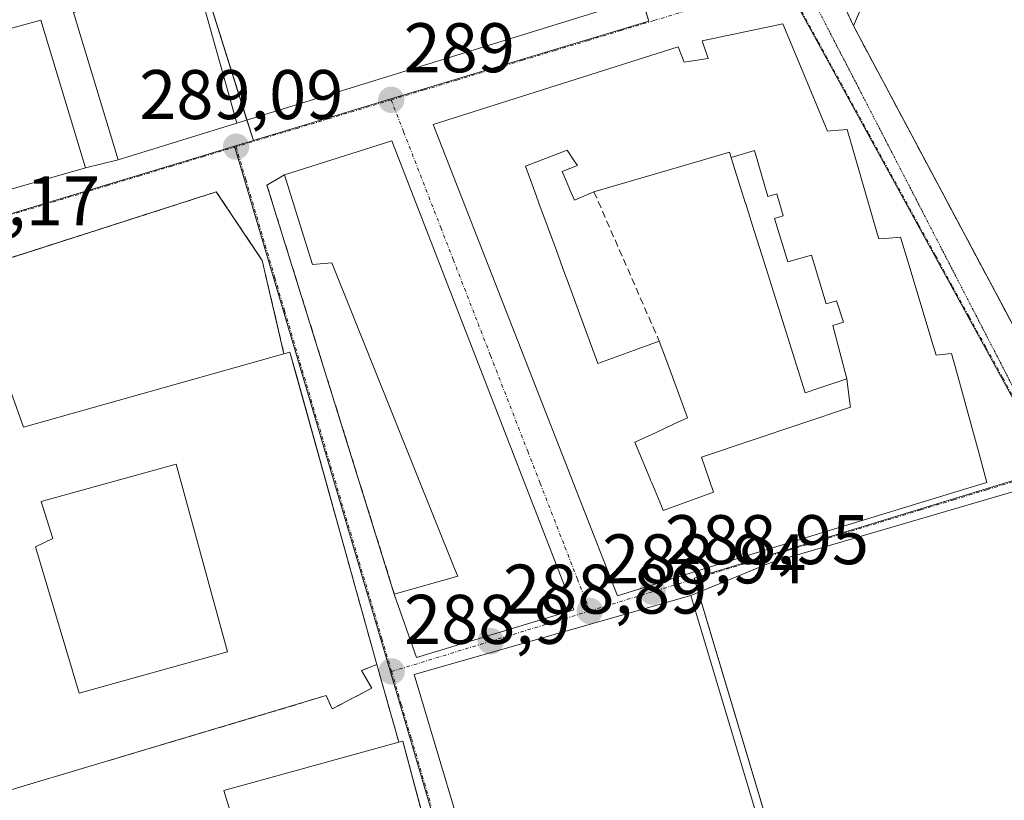
# Model space of a CAD drawing. Units: metres. Extents: x 601257 to 604731, y 4685209 to 4687579.
# Drawn here: x 604205 to 604346, y 4686791 to 4686903 of the extents above; entities that cross this region are included whole.
import ezdxf
from ezdxf.enums import TextEntityAlignment as Align

# ---------------------------------------------------------------- set-up
doc = ezdxf.new("R2010")
doc.units = ezdxf.units.M
doc.header["$MEASUREMENT"] = 0
for name, pattern in [('TRAZO_Y_PUNTO', [1, 0.5, -0.25, 0, -0.25]), ('TRAZOS2', [0.375, 0.25, -0.125]), ('TRAZOSX2', [1.5, 1, -0.5])]:
    doc.linetypes.add(name, pattern=pattern)
for name, color, linetype, lineweight in [('Carátula', 7, 'Continuous', 5), ('Cultivos herbáceos CxS', 92, 'Continuous', 0), ('Edificación', 1, 'Continuous', 13), ('Edificación Cxs', 1, 'Continuous', 13), ('Explanada', 19, 'Continuous', 0), ('Explanada Cxs', 19, 'Continuous', 0), ('Instalación educativa', 9, 'TRAZOSX2', 0), ('Instalación educativa CxS', 9, 'Continuous', 0), ('Muro lineal', 1, 'TRAZOSX2', 13), ('Núcleo urbano', 19, 'Continuous', 0), ('Núcleo urbano CxS', 19, 'Continuous', 0), ('Punto de cota en terreno', 7, 'Continuous', 0), ('Recinto industrial', 135, 'TRAZOSX2', 0), ('Recinto industrial CxS', 135, 'Continuous', 0), ('Rótulo de punto de cota en terreno', 19, 'Continuous', 0), ('Vía pecuaria eje', 92, 'TRAZOS2', 0), ('Vía urbana Cxs', 5, 'Continuous', 0), ('Vía urbana eje', 5, 'TRAZO_Y_PUNTO', 0)]:
    doc.layers.add(name, color=color, linetype=linetype, lineweight=lineweight)
doc.styles.add('Arial', font='txt', dxfattribs={"height": 0.2})

# ---------------------------------------------------------------- blocks, each defined once
blk = doc.blocks.new('*U156')
at = {"layer": 'Cultivos herbáceos CxS', "color": 92, "linetype": 'Continuous', "lineweight": 0}
blk.add_polyline3d([(604342.5, 4686685.98, 289.21), (604301.57, 4686822.82, 288.94), (604352.61, 4686838.4, 289.25), (604356.44, 4686841.37, 289.3), (604356.67, 4686841.44, 289.3), (604479.62, 4686873.84, 289.3)], dxfattribs=at)
blk = doc.blocks.new('5PATER')
at = {"layer": 'Carátula', "linetype": 'Continuous', "lineweight": 5}
h = blk.add_hatch(color=250, dxfattribs=at)
edge = h.paths.add_edge_path()
edge.add_ellipse((0, 0.01), major_axis=(-1.33, -1.34), ratio=0.999422, start_angle=0, end_angle=360)
blk = doc.blocks.new('*U176')
at = {"layer": 'Vía urbana Cxs', "color": 5, "linetype": 'Continuous', "lineweight": 0}
for points in [[(604498.06, 4686956.76, 289.32), (604469.64, 4686948.85, 289.31), (604469.14, 4686948.7, 289.32), (604459.28, 4686945.71, 289.32), (604375.42, 4686921.47, 289.28), (604326.73, 4686907.4, 289.21), (604324.3, 4686901.67, 289.28), (604348.86, 4686855.6, 289.32), (604356.44, 4686841.37, 289.3), (604354.82, 4686838.78, 289.25), (604352.81, 4686838.32, 289.25), (604351.03, 4686837.41, 289.24), (604351.53, 4686836.43, 289.24), (604349.96, 4686835.97, 289.2), (604312.41, 4686824.99, 288.73), (604301.09, 4686820.32, 288.86), (604261.54, 4686809.03, 288.88), (604270.95, 4686777.64, 288.9)], [(604196.28, 4686876.17, 289.12), (604214.6, 4686881.41, 289.16), (604219.27, 4686882.55, 289.15), (604236.23, 4686887.76, 289.04), (604294.92, 4686905.95, 288.94), (604295.39, 4686904.36, 289.03), (604299.75, 4686905.15, 289.04), (604310.68, 4686908.89, 289.15), (604310.68, 4686908.89, 289.15), (604308.16, 4686917.94, 289.21), (604307.22, 4686917.67, 289.2), (604306.04, 4686919.02, 289.17), (604303.14, 4686922.34, 289.1), (604304.27, 4686922.69, 289.16), (604301.32, 4686928.34, 289.11), (604300.51, 4686932.15, 289.21), (604296.91, 4686937.87, 289.21), (604255, 4687017.98, 289.47)], [(604265.1, 4686780.16, 288.99), (604259.93, 4686799.52, 288.97), (604259.37, 4686799.37, 288.98), (604256.22, 4686810.45, 288.94), (604256.22, 4686810.45, 288.94), (604243.81, 4686855.08, 289.08), (604242.95, 4686854.84, 289.1), (604239.84, 4686868.18, 289.07), (604233.29, 4686877.96, 289.1), (604172.12, 4686858.36, 289.07), (604141.69, 4686848.62, 289.21), (604132.72, 4686845.74, 289.12), (604141.24, 4686817.21, 289.02), (604152.29, 4686780.19, 288.9)]]:
    blk.add_polyline3d(points, dxfattribs=at)
for points in [[(604302.71, 4686899.51, 289.17), (604303.57, 4686897.01, 289.2), (604303.48, 4686897, 289.2), (604300.13, 4686896.48, 289.18), (604299.27, 4686898.66, 289.16), (604264.28, 4686887.57, 288.97), (604290.6, 4686820.28, 288.93), (604303.41, 4686824.26, 288.93), (604340.48, 4686835.59, 289.07), (604343.36, 4686836.47, 289.11), (604342.38, 4686840.05, 289.19), (604339.05, 4686852.19, 289.28), (604338.31, 4686854.88, 289.29), (604336.14, 4686854.62, 289.33), (604335.71, 4686856.04, 289.32), (604332.21, 4686867.57, 289.32), (604331.02, 4686871.49, 289.27), (604329.37, 4686871.37, 289.3), (604327.93, 4686871.26, 289.32), (604327.85, 4686871.52, 289.32), (604327.85, 4686871.54, 289.32), (604323.4, 4686886.86, 289.25), (604321.04, 4686886.67, 289.28), (604320.6, 4686886.63, 289.29), (604320.4, 4686887.11, 289.28), (604320.37, 4686887.2, 289.28), (604316.97, 4686895.36, 289.28), (604314.23, 4686901.97, 289.19), (604302.71, 4686899.51, 289.17)], [(604284.37, 4686818.27, 288.91), (604258.34, 4686885.25, 288.99), (604243.05, 4686880.41, 289.08), (604240.52, 4686878.91, 289.09), (604258.72, 4686820.53, 288.95), (604261.89, 4686811.48, 288.88), (604284.37, 4686818.27, 288.91)]]:
    blk.add_polyline3d(points, close=True, dxfattribs=at)
blk = doc.blocks.new('*U190')
at = {"layer": 'Edificación Cxs', "color": 1, "linetype": 'Continuous', "lineweight": 13}
for points in [[(604314.23, 4686901.97, 289.46), (604316.97, 4686895.36, 295.79), (604320.37, 4686887.2, 302.26), (604320.4, 4686887.11, 302.27), (604320.6, 4686886.63, 302.3), (604321.04, 4686886.67, 302.2), (604323.4, 4686886.86, 293.06), (604327.85, 4686871.54, 302.5), (604327.85, 4686871.52, 302.5), (604327.93, 4686871.26, 302.54), (604329.37, 4686871.37, 302.16), (604331.02, 4686871.49, 295.51), (604332.21, 4686867.57, 300.46), (604335.71, 4686856.04, 299.54), (604335.71, 4686856.04, 299.55), (604336.14, 4686854.62, 299.22), (604338.31, 4686854.88, 293.81), (604339.05, 4686852.19, 293.86), (604342.38, 4686840.05, 296.95), (604343.36, 4686836.47, 289.91), (604340.48, 4686835.59, 289.2), (604303.41, 4686824.26, 290.25), (604290.6, 4686820.28, 290.29), (604264.28, 4686887.57, 298.72), (604299.27, 4686898.66, 292.99), (604300.13, 4686896.48, 293.38), (604303.48, 4686897, 302.07), (604303.57, 4686897.01, 302.1), (604302.71, 4686899.51, 301.89), (604314.23, 4686901.97, 289.46)], [(604323.34, 4686851.26, 300.37), (604321.38, 4686858.86, 302.05), (604322.86, 4686859.35, 302.87), (604321.88, 4686862.41, 302.65), (604320.39, 4686861.98, 302.07), (604318.31, 4686868.9, 302.99), (604314.91, 4686867.98, 301.97), (604313.04, 4686874.17, 302.06), (604314.27, 4686874.54, 302.39), (604313.35, 4686877.67, 302.34), (604312.07, 4686877.32, 301.97), (604310.19, 4686883.87, 303.03), (604306.84, 4686882.85, 299.4), (604306.6, 4686883.62, 300.86), (604302.42, 4686882.4, 290.11), (604287.24, 4686877.96, 290.66), (604284.44, 4686876.79, 290.44), (604283.86, 4686878.14, 292.87), (604283.41, 4686879.19, 292.78), (604282.69, 4686880.87, 293.85), (604284.88, 4686881.72, 298), (604284.43, 4686882.39, 298.83), (604283.4, 4686883.93, 298.92), (604277.44, 4686881.63, 294.02), (604278.98, 4686877.44, 294.83), (604279.38, 4686876.36, 293.42), (604281.88, 4686869.57, 292.6), (604282.76, 4686867.18, 295.49), (604282.76, 4686867.17, 295.48), (604283.24, 4686865.87, 293.51), (604283.24, 4686865.86, 293.49), (604283.27, 4686865.78, 293.34), (604284.46, 4686862.55, 294.38), (604287.8, 4686853.47, 298.34), (604292.51, 4686855.17, 294.65), (604293.01, 4686855.35, 294.7), (604296.57, 4686856.64, 292.92), (604297.46, 4686854.24, 290.85), (604298.79, 4686850.62, 291.6), (604299.84, 4686847.78, 292.27), (604300.61, 4686845.7, 290.97), (604298.62, 4686844.77, 291.93), (604296.01, 4686843.56, 288.86), (604293.07, 4686842.2, 293.07), (604295.31, 4686836.85, 291.93), (604295.33, 4686836.81, 292.01), (604295.49, 4686836.41, 292.6), (604296.69, 4686833.56, 298.49), (604296.69, 4686833.55, 298.49), (604297.14, 4686832.48, 298.93), (604304.33, 4686835.07, 301.09), (604302.6, 4686840.07, 299.39), (604323.86, 4686847.23, 299.26), (604323.79, 4686847.8, 299.06), (604323.34, 4686851.26, 300.37)]]:
    blk.add_polyline3d(points, close=True, dxfattribs=at)
blk = doc.blocks.new('*U203')
at = {"layer": 'Edificación Cxs', "color": 1, "linetype": 'Continuous', "lineweight": 13}
for points in [[(604200.17, 4686792.96, 296.32), (604190.41, 4686826.51, 297.05), (604190.28, 4686826.48, 297), (604179.49, 4686823.72, 290.71), (604179.47, 4686823.75, 290.8), (604178.61, 4686825.28, 296.07), (604178.49, 4686825.25, 296.2), (604150.53, 4686817.38, 292.92), (604150.51, 4686817.42, 293.06), (604149.94, 4686818.65, 296.61), (604149.81, 4686818.63, 296.26), (604141.85, 4686817.31, 293.62), (604141.85, 4686817.33, 293.69), (604139.1, 4686830.1, 295.54), (604143.18, 4686831.52, 289.87), (604144.3, 4686827.46, 297.04), (604168.61, 4686833.61, 297.3), (604168.7, 4686836.7, 294), (604189.31, 4686842.96, 293.11), (604188.78, 4686846.07, 292.65), (604203.74, 4686849.98, 289.8), (604205.74, 4686844.35, 297.2), (604242.95, 4686854.84, 293.12), (604243.81, 4686855.08, 289.81), (604256.22, 4686810.45, 289.01), (604254.02, 4686809.6, 297.77), (604255.5, 4686807.08, 291), (604249.84, 4686804.12, 289.6), (604248.96, 4686806.02, 297.82), (604200.58, 4686791.56, 293.16), (604200.17, 4686792.96, 296.32)], [(604234.9, 4686812.27, 296.17), (604227.58, 4686839.1, 295.46), (604208.26, 4686833.75, 295.75), (604209.95, 4686828.46, 289.42), (604207.44, 4686827.28, 291.47), (604213.68, 4686806.37, 296.24), (604234.9, 4686812.27, 296.17)]]:
    blk.add_polyline3d(points, close=True, dxfattribs=at)

msp = doc.modelspace()

# ---------------------------------------------------------------- linework, layer by layer
at = {"layer": 'Cultivos herbáceos CxS', "color": 92, "linetype": 'Continuous', "lineweight": 0}
msp.add_polyline3d([(604341.69, 4686688.69, 289.11), (604302.18, 4686820.77, 288.85), (604301.61, 4686822.68, 288.94), (604301.57, 4686822.82, 288.94), (604352.61, 4686838.4, 289.25)], dxfattribs=at)
at = {"layer": 'Edificación', "color": 1, "linetype": 'Continuous', "lineweight": 13}
for points in [[(604190.01, 4686902.92, 291.75), (604190.46, 4686901.3, 294.89), (604191.38, 4686897.98, 297.56), (604193.16, 4686898.45, 296.44), (604199.98, 4686900.26, 296.43), (604202.25, 4686900.87, 296.26), (604208.24, 4686902.46, 289.15), (604214.6, 4686881.41, 292.43), (604196.28, 4686876.17, 297.89), (604187.8, 4686873.75, 297.93), (604180.85, 4686897.64, 299.18), (604184.6, 4686899.09, 299.46), (604184.47, 4686899.7, 299.25), (604182.68, 4686908.12, 293.12), (604178.96, 4686907.3, 296.34), (604170.95, 4686931.98, 299.59)], [(604236.23, 4686887.76, 289.11), (604219.27, 4686882.55, 293.02), (604212.89, 4686903.56, 293.88), (604230.36, 4686908.67, 292.6), (604236.23, 4686887.76, 289.11)], [(604314.23, 4686901.97, 289.46), (604316.97, 4686895.36, 295.79), (604320.37, 4686887.2, 302.26), (604320.4, 4686887.11, 302.27), (604320.6, 4686886.63, 302.3), (604321.04, 4686886.67, 302.2), (604323.4, 4686886.86, 293.06), (604327.85, 4686871.54, 302.5), (604327.85, 4686871.52, 302.5), (604327.93, 4686871.26, 302.54), (604329.37, 4686871.37, 302.16), (604331.02, 4686871.49, 295.51), (604332.21, 4686867.57, 300.46), (604335.71, 4686856.04, 299.54), (604335.71, 4686856.04, 299.55), (604336.14, 4686854.62, 299.22), (604338.31, 4686854.88, 293.81), (604339.05, 4686852.19, 293.86), (604342.38, 4686840.05, 296.95), (604343.36, 4686836.47, 289.91), (604340.48, 4686835.59, 289.2), (604303.41, 4686824.26, 290.25), (604290.6, 4686820.28, 290.29), (604264.28, 4686887.57, 298.72), (604299.27, 4686898.66, 292.99), (604300.13, 4686896.48, 293.38), (604303.48, 4686897, 302.07), (604303.57, 4686897.01, 302.1), (604302.71, 4686899.51, 301.89), (604314.23, 4686901.97, 289.46)], [(604243.05, 4686880.41, 302.05), (604258.34, 4686885.25, 292.92)], [(604258.34, 4686885.25, 292.92), (604284.37, 4686818.27, 288.93), (604261.89, 4686811.48, 298.04), (604258.72, 4686820.53, 302.05)], [(604287.24, 4686877.96, 290.66), (604284.44, 4686876.79, 290.44), (604283.86, 4686878.14, 292.87), (604283.41, 4686879.19, 292.78), (604282.69, 4686880.87, 293.85), (604284.88, 4686881.72, 298), (604284.43, 4686882.39, 298.83), (604283.4, 4686883.93, 298.92), (604277.44, 4686881.63, 294.02), (604278.98, 4686877.44, 294.83), (604279.38, 4686876.36, 293.42), (604281.88, 4686869.57, 292.61), (604282.76, 4686867.18, 295.49), (604282.76, 4686867.17, 295.48), (604283.24, 4686865.87, 293.51), (604283.24, 4686865.86, 293.49), (604283.27, 4686865.78, 293.34), (604284.46, 4686862.55, 294.38), (604287.8, 4686853.47, 298.34), (604292.51, 4686855.17, 294.65), (604293.01, 4686855.35, 294.7), (604296.57, 4686856.64, 292.92)], [(604287.24, 4686877.96, 290.66), (604284.44, 4686876.79, 290.44), (604283.86, 4686878.14, 292.87), (604283.41, 4686879.19, 292.78), (604282.69, 4686880.87, 293.85), (604284.88, 4686881.72, 298), (604284.43, 4686882.39, 298.83), (604283.4, 4686883.93, 298.92), (604277.44, 4686881.63, 294.02), (604278.98, 4686877.44, 294.83), (604279.38, 4686876.36, 293.42), (604281.88, 4686869.57, 292.61), (604282.76, 4686867.18, 295.49), (604282.76, 4686867.17, 295.48), (604283.24, 4686865.87, 293.51), (604283.24, 4686865.86, 293.49), (604283.27, 4686865.78, 293.34), (604284.46, 4686862.55, 294.38), (604287.8, 4686853.47, 298.34), (604292.51, 4686855.17, 294.65), (604293.01, 4686855.35, 294.7), (604296.57, 4686856.64, 292.92)], [(604306.84, 4686882.85, 299.4), (604306.6, 4686883.62, 300.86), (604302.42, 4686882.4, 290.11), (604287.24, 4686877.96, 290.66)], [(604306.84, 4686882.85, 299.4), (604306.6, 4686883.62, 300.86), (604302.42, 4686882.4, 290.11), (604287.24, 4686877.96, 290.66)], [(604306.84, 4686882.85, 299.4), (604310.19, 4686883.87, 303.03), (604312.07, 4686877.32, 301.97), (604313.35, 4686877.67, 302.34), (604314.27, 4686874.54, 302.39), (604313.04, 4686874.17, 302.06), (604314.91, 4686867.98, 301.97), (604318.31, 4686868.9, 302.99), (604320.39, 4686861.98, 302.07), (604321.88, 4686862.41, 302.65), (604322.86, 4686859.35, 302.87), (604321.38, 4686858.86, 302.05), (604323.34, 4686851.26, 300.37)], [(604306.84, 4686882.85, 299.4), (604310.19, 4686883.87, 303.03), (604312.07, 4686877.32, 301.97), (604313.35, 4686877.67, 302.34), (604314.27, 4686874.54, 302.39), (604313.04, 4686874.17, 302.06), (604314.91, 4686867.98, 301.97), (604318.31, 4686868.9, 302.99), (604320.39, 4686861.98, 302.07), (604321.88, 4686862.41, 302.65), (604322.86, 4686859.35, 302.87), (604321.38, 4686858.86, 302.05), (604323.34, 4686851.26, 300.37)], [(604323.34, 4686851.26, 300.37), (604319.38, 4686849.93, 290.9), (604317.41, 4686849.27, 293.09), (604314.69, 4686857.92, 293.99), (604311.83, 4686867.01, 294.16), (604309.89, 4686873.16, 293.94), (604309.89, 4686873.17, 293.93), (604308.91, 4686876.27, 294.72), (604308.9, 4686876.32, 294.66), (604306.85, 4686882.82, 299.36), (604306.84, 4686882.84, 299.4), (604306.84, 4686882.85, 299.4)], [(604323.34, 4686851.26, 300.37), (604319.38, 4686849.93, 290.9), (604317.41, 4686849.27, 293.09), (604314.69, 4686857.92, 293.99), (604311.83, 4686867.01, 294.16), (604309.89, 4686873.16, 293.94), (604309.89, 4686873.17, 293.93), (604308.91, 4686876.27, 294.72), (604308.9, 4686876.32, 294.66), (604306.85, 4686882.82, 299.36), (604306.84, 4686882.84, 299.4), (604306.84, 4686882.85, 299.4)], [(604258.72, 4686820.53, 302.05), (604267.77, 4686823.09, 302.26), (604267.42, 4686823.96, 302.07), (604249.81, 4686867.83, 291.9), (604247.02, 4686867.6, 290.63), (604245.28, 4686873.22, 297.85), (604243.05, 4686880.41, 302.05)], [(604296.57, 4686856.64, 292.92), (604297.46, 4686854.24, 290.85), (604298.79, 4686850.62, 291.6), (604299.84, 4686847.78, 292.27), (604300.61, 4686845.7, 290.97), (604298.62, 4686844.77, 291.93), (604296.01, 4686843.56, 288.86), (604293.07, 4686842.2, 293.07), (604295.31, 4686836.85, 291.93), (604295.33, 4686836.81, 292.01), (604295.49, 4686836.41, 292.6), (604296.69, 4686833.56, 298.49), (604296.69, 4686833.55, 298.49), (604297.14, 4686832.48, 298.93), (604304.33, 4686835.07, 301.09), (604302.6, 4686840.07, 299.39), (604323.86, 4686847.23, 299.26), (604323.79, 4686847.8, 299.06), (604323.34, 4686851.26, 300.37)], [(604296.57, 4686856.64, 292.92), (604297.46, 4686854.24, 290.85), (604298.79, 4686850.62, 291.6), (604299.84, 4686847.78, 292.27), (604300.61, 4686845.7, 290.97), (604298.62, 4686844.77, 291.93), (604296.01, 4686843.56, 288.86), (604293.07, 4686842.2, 293.07), (604295.31, 4686836.85, 291.93), (604295.33, 4686836.81, 292.01), (604295.49, 4686836.41, 292.6), (604296.69, 4686833.56, 298.49), (604296.69, 4686833.55, 298.49), (604297.14, 4686832.48, 298.93), (604304.33, 4686835.07, 301.09), (604302.6, 4686840.07, 299.39), (604323.86, 4686847.23, 299.26), (604323.79, 4686847.8, 299.06), (604323.34, 4686851.26, 300.37)], [(604141.85, 4686817.31, 293.62), (604141.85, 4686817.33, 293.69), (604139.1, 4686830.1, 295.54), (604143.18, 4686831.52, 289.87), (604144.3, 4686827.46, 297.04), (604168.61, 4686833.61, 297.3), (604168.7, 4686836.7, 294), (604189.31, 4686842.96, 293.11), (604188.78, 4686846.07, 292.65), (604203.74, 4686849.98, 289.8), (604205.74, 4686844.35, 297.2), (604242.95, 4686854.84, 293.12)], [(604242.95, 4686854.84, 293.12), (604243.81, 4686855.08, 289.81), (604256.22, 4686810.45, 289.01)], [(604234.9, 4686812.27, 296.17), (604213.68, 4686806.37, 296.24), (604207.44, 4686827.28, 291.47), (604209.95, 4686828.46, 289.42), (604208.26, 4686833.75, 295.75), (604227.58, 4686839.1, 295.46), (604234.9, 4686812.27, 296.17)], [(604234.9, 4686812.27, 296.17), (604213.68, 4686806.37, 296.24), (604207.44, 4686827.28, 291.47), (604209.95, 4686828.46, 289.42), (604208.26, 4686833.75, 295.75), (604227.58, 4686839.1, 295.46), (604234.9, 4686812.27, 296.17)], [(604256.22, 4686810.45, 289.01), (604254.02, 4686809.6, 297.77), (604255.5, 4686807.08, 291), (604249.84, 4686804.12, 289.6), (604248.96, 4686806.02, 297.82), (604200.58, 4686791.56, 293.16), (604200.17, 4686792.96, 296.32)], [(604255.87, 4686764.02, 289.52), (604244, 4686760.64, 291.43), (604243.12, 4686763.55, 296.57), (604237.45, 4686782.25, 296.56), (604235.77, 4686787.82, 296.5), (604234.36, 4686792.47, 296.45), (604259.37, 4686799.37, 292.98)], [(604259.37, 4686799.37, 292.98), (604259.93, 4686799.52, 290.97), (604268.35, 4686768.01, 292.38)]]:
    msp.add_polyline3d(points, dxfattribs=at)
at = {"layer": 'Edificación Cxs', "color": 1, "linetype": 'Continuous', "lineweight": 13}
for points in [[(604187.88, 4686910.58, 292.83), (604190.01, 4686902.92, 291.75), (604190.46, 4686901.3, 294.89), (604191.38, 4686897.98, 297.56), (604193.16, 4686898.45, 296.44), (604199.98, 4686900.26, 296.43), (604202.25, 4686900.87, 296.26), (604208.24, 4686902.46, 289.15), (604214.6, 4686881.41, 292.43), (604196.28, 4686876.17, 297.89), (604187.8, 4686873.75, 297.93), (604180.85, 4686897.64, 299.18), (604184.6, 4686899.09, 299.46), (604184.47, 4686899.7, 299.25), (604182.68, 4686908.12, 293.12), (604178.96, 4686907.3, 296.34), (604170.95, 4686931.98, 299.59), (604180.44, 4686934.28, 297.43), (604181.24, 4686934.48, 293.11), (604184.23, 4686923.72, 294.48), (604184.24, 4686923.69, 294.46), (604185.2, 4686920.23, 293.09), (604185.2, 4686920.22, 293.09), (604187.88, 4686910.58, 292.83)], [(604236.23, 4686887.76, 289.11), (604219.27, 4686882.55, 293.02), (604212.89, 4686903.56, 293.88), (604230.36, 4686908.67, 292.6), (604236.23, 4686887.76, 289.11)], [(604258.34, 4686885.25, 292.92), (604284.37, 4686818.27, 288.93), (604261.89, 4686811.48, 298.04), (604258.72, 4686820.53, 302.05), (604267.77, 4686823.09, 302.26), (604267.42, 4686823.96, 302.07), (604249.81, 4686867.83, 291.9), (604247.02, 4686867.6, 290.63), (604245.28, 4686873.22, 297.85), (604243.05, 4686880.41, 302.05), (604258.34, 4686885.25, 292.92)], [(604306.84, 4686882.85, 299.4), (604306.84, 4686882.84, 299.4), (604306.85, 4686882.82, 299.36), (604308.9, 4686876.32, 294.66), (604308.91, 4686876.27, 294.72), (604309.89, 4686873.17, 293.93), (604309.89, 4686873.16, 293.94), (604311.83, 4686867.01, 294.16), (604314.69, 4686857.92, 293.99), (604317.41, 4686849.27, 293.09), (604319.38, 4686849.93, 290.9), (604323.34, 4686851.26, 300.37), (604323.79, 4686847.8, 299.06), (604323.86, 4686847.23, 299.26), (604302.6, 4686840.07, 299.39), (604304.33, 4686835.07, 301.09), (604297.14, 4686832.48, 298.93), (604296.69, 4686833.55, 298.49), (604296.69, 4686833.56, 298.49), (604295.49, 4686836.41, 292.6), (604295.33, 4686836.81, 292.01), (604295.31, 4686836.85, 291.93), (604293.07, 4686842.2, 293.07), (604296.01, 4686843.56, 288.86), (604298.62, 4686844.77, 291.93), (604300.61, 4686845.7, 290.97), (604299.84, 4686847.78, 292.27), (604298.79, 4686850.62, 291.6), (604297.46, 4686854.24, 290.85), (604296.57, 4686856.64, 292.92), (604293.01, 4686855.35, 294.7), (604292.51, 4686855.17, 294.65), (604287.8, 4686853.47, 298.34), (604284.46, 4686862.55, 294.38), (604283.27, 4686865.78, 293.34), (604283.24, 4686865.86, 293.49), (604283.24, 4686865.87, 293.51), (604282.76, 4686867.17, 295.48), (604282.76, 4686867.18, 295.49), (604281.88, 4686869.57, 292.6), (604279.38, 4686876.36, 293.42), (604278.98, 4686877.44, 294.83), (604277.44, 4686881.63, 294.02), (604283.4, 4686883.93, 298.92), (604284.43, 4686882.39, 298.83), (604284.88, 4686881.72, 298), (604282.69, 4686880.87, 293.85), (604283.41, 4686879.19, 292.78), (604283.86, 4686878.14, 292.87), (604284.44, 4686876.79, 290.44), (604287.24, 4686877.96, 290.66), (604302.42, 4686882.4, 290.11), (604306.6, 4686883.62, 300.86), (604306.84, 4686882.85, 299.4)], [(604323.34, 4686851.26, 300.37), (604319.38, 4686849.93, 290.9), (604317.41, 4686849.27, 293.09), (604314.69, 4686857.92, 293.99), (604311.83, 4686867.01, 294.16), (604309.89, 4686873.16, 293.94), (604309.89, 4686873.17, 293.93), (604308.91, 4686876.27, 294.72), (604308.9, 4686876.32, 294.66), (604306.85, 4686882.82, 299.36), (604306.84, 4686882.84, 299.4), (604306.84, 4686882.85, 299.4), (604310.19, 4686883.87, 303.03), (604312.07, 4686877.32, 301.97), (604313.35, 4686877.67, 302.34), (604314.27, 4686874.54, 302.39), (604313.04, 4686874.17, 302.06), (604314.91, 4686867.98, 301.97), (604318.31, 4686868.9, 302.99), (604320.39, 4686861.98, 302.07), (604321.88, 4686862.41, 302.65), (604322.86, 4686859.35, 302.87), (604321.38, 4686858.86, 302.05), (604323.34, 4686851.26, 300.37)], [(604234.9, 4686812.27, 296.17), (604213.68, 4686806.37, 296.24), (604207.44, 4686827.28, 291.47), (604209.95, 4686828.46, 289.42), (604208.26, 4686833.75, 295.75), (604227.58, 4686839.1, 295.46), (604234.9, 4686812.27, 296.17)], [(604255.87, 4686764.02, 289.52), (604244, 4686760.64, 291.43), (604243.12, 4686763.55, 296.57), (604237.45, 4686782.25, 296.56), (604235.77, 4686787.82, 296.5), (604234.36, 4686792.47, 296.45), (604259.37, 4686799.37, 292.98), (604259.93, 4686799.52, 290.97), (604268.35, 4686768.01, 292.38), (604255.58, 4686764.96, 293.72), (604255.87, 4686764.02, 289.52)]]:
    msp.add_polyline3d(points, close=True, dxfattribs=at)
at = {"layer": 'Explanada', "color": 19, "linetype": 'Continuous', "lineweight": 0}
msp.add_polyline3d([(604314.88, 4686672.81, 289.28), (604304.83, 4686665.9, 289.01), (604291.66, 4686707.96, 289.39), (604270.95, 4686777.64, 288.96), (604261.54, 4686809.03, 288.93), (604301.09, 4686820.32, 289.21), (604321.79, 4686751.27, 288.84), (604338.1, 4686692.26, 289.1), (604339.99, 4686689.75, 289.16), (604342.5, 4686688.18, 289.3), (604314.88, 4686672.81, 289.28)], dxfattribs=at)
at = {"layer": 'Explanada Cxs', "color": 19, "linetype": 'Continuous', "lineweight": 0}
msp.add_polyline3d([(604314.88, 4686672.81, 289.28), (604304.83, 4686665.9, 289.01), (604291.66, 4686707.96, 289.39), (604270.95, 4686777.64, 288.96), (604261.54, 4686809.03, 288.93), (604301.09, 4686820.32, 289.21), (604321.79, 4686751.27, 288.84), (604338.1, 4686692.26, 289.1), (604339.99, 4686689.75, 289.16), (604342.5, 4686688.18, 289.3), (604314.88, 4686672.81, 289.28)], close=True, dxfattribs=at)
at = {"layer": 'Instalación educativa', "color": 9, "linetype": 'TRAZOSX2', "lineweight": 0}
for points in [[(604141.24, 4686817.21, 289.02), (604136.13, 4686834.31, 289.17), (604132.72, 4686845.74, 289.12), (604141.69, 4686848.62, 289.21), (604145.82, 4686849.94, 289.15), (604172.12, 4686858.36, 289.07), (604208.55, 4686870.03, 289.04), (604233.29, 4686877.96, 289.1), (604239.84, 4686868.18, 289.07), (604242.95, 4686854.84, 289.1)], [(604242.95, 4686854.84, 289.1), (604243.81, 4686855.08, 289.08), (604244.87, 4686851.27, 289.06), (604253.22, 4686821.23, 288.99), (604256.22, 4686810.45, 288.94)], [(604256.22, 4686810.45, 288.94), (604254.02, 4686809.6, 289.02), (604255.5, 4686807.08, 289.01), (604249.84, 4686804.12, 289.04), (604248.96, 4686806.02, 289.05), (604200.58, 4686791.56, 289.04), (604200.17, 4686792.96, 289.03)], [(604256.22, 4686810.45, 288.94), (604259.37, 4686799.37, 288.98)], [(604259.37, 4686799.37, 288.98), (604259.93, 4686799.52, 288.97), (604265.1, 4686780.16, 288.99), (604268.35, 4686768.01, 289.01)]]:
    msp.add_polyline3d(points, dxfattribs=at)
at = {"layer": 'Instalación educativa CxS', "color": 9, "linetype": 'Continuous', "lineweight": 0}
msp.add_polyline3d([(604256.22, 4686810.45, 288.94), (604254.02, 4686809.6, 289.02), (604255.5, 4686807.08, 289.01), (604249.84, 4686804.12, 289.04), (604248.96, 4686806.02, 289.05), (604200.58, 4686791.56, 289.04), (604200.17, 4686792.96, 289.03), (604168.8, 4686784.25, 288.99), (604163.19, 4686782.69, 289), (604156.52, 4686781.16, 288.97), (604152.29, 4686780.19, 288.9), (604141.24, 4686817.21, 289.02), (604136.13, 4686834.31, 289.17), (604132.72, 4686845.74, 289.12), (604145.82, 4686849.94, 289.15), (604208.55, 4686870.03, 289.04), (604233.29, 4686877.96, 289.1), (604239.84, 4686868.18, 289.07), (604242.95, 4686854.84, 289.1), (604243.81, 4686855.08, 289.08), (604244.87, 4686851.27, 289.06), (604253.22, 4686821.23, 288.99), (604256.22, 4686810.45, 288.94)], close=True, dxfattribs=at)
msp.add_polyline3d([(604168.8, 4686784.25, 288.99), (604200.17, 4686792.96, 289.03), (604200.58, 4686791.56, 289.04), (604248.96, 4686806.02, 289.05), (604249.84, 4686804.12, 289.04), (604255.5, 4686807.08, 289.01), (604254.02, 4686809.6, 289.02), (604256.22, 4686810.45, 288.94), (604259.37, 4686799.37, 288.98), (604259.93, 4686799.52, 288.97), (604268.35, 4686768.01, 289.01)], dxfattribs=at)
msp.add_polyline3d([(604168.8, 4686784.25, 288.99), (604200.17, 4686792.96, 289.03), (604200.58, 4686791.56, 289.04), (604248.96, 4686806.02, 289.05), (604249.84, 4686804.12, 289.04), (604255.5, 4686807.08, 289.01), (604254.02, 4686809.6, 289.02), (604256.22, 4686810.45, 288.94), (604259.37, 4686799.37, 288.98), (604259.93, 4686799.52, 288.97), (604268.35, 4686768.01, 289.01)], dxfattribs=at)
at = {"layer": 'Muro lineal', "color": 1, "linetype": 'TRAZOSX2', "lineweight": 13}
for points in [[(604459.28, 4686945.71, 293.41), (604326.73, 4686907.4, 290.06), (604324.3, 4686901.67, 289.31), (604356.44, 4686841.37, 291.66), (604356.67, 4686841.44, 291.65), (604479.62, 4686873.84, 291), (604522.91, 4686885.24, 291.56), (604502.91, 4686952.98, 290.77)], [(604243.05, 4686880.41, 302.05), (604240.52, 4686878.91, 292.04), (604258.72, 4686820.53, 302.05)], [(604242.95, 4686854.84, 293.12), (604239.84, 4686868.18, 289.16), (604233.29, 4686877.96, 298.63), (604132.72, 4686845.74, 293), (604141.24, 4686817.21, 291.89), (604152.29, 4686780.19, 298.4)], [(604287.24, 4686877.96, 290.66), (604296.57, 4686856.64, 292.92)], [(604256.22, 4686810.45, 289.01), (604259.37, 4686799.37, 292.98)]]:
    msp.add_polyline3d(points, dxfattribs=at)
at = {"layer": 'Núcleo urbano', "color": 19, "linetype": 'Continuous', "lineweight": 0}
for points in [[(604149.52, 4686990.14, 289.66), (604165.33, 4686937.13, 289.5), (604165.5, 4686937.17, 289.5), (604169.19, 4686938.07, 289.57), (604178.91, 4686940.43, 289.32), (604178.93, 4686940.44, 289.32), (604181.01, 4686934.42, 289.08), (604182.23, 4686930.91, 289.05), (604191.48, 4686904.23, 289.18), (604208.92, 4686908.64, 288.94), (604229.62, 4686913.88, 288.96), (604237.67, 4686888.21, 289.04), (604238.58, 4686885.3, 289.05)], [(604149.52, 4686990.14, 289.66), (604165.33, 4686937.13, 289.5), (604165.5, 4686937.17, 289.5), (604169.19, 4686938.07, 289.57), (604178.91, 4686940.43, 289.32), (604178.93, 4686940.44, 289.32), (604181.01, 4686934.42, 289.08), (604182.23, 4686930.91, 289.05), (604191.48, 4686904.23, 289.18), (604208.92, 4686908.64, 288.94), (604229.62, 4686913.88, 288.96), (604237.67, 4686888.21, 289.04), (604238.58, 4686885.3, 289.05)], [(604238.58, 4686885.3, 289.05), (604258.08, 4686891.18, 288.99), (604295.07, 4686902.35, 289.09), (604294.04, 4686905.67, 288.96), (604287.68, 4686926.25, 288.79), (604300.78, 4686930.87, 289.19), (604302.74, 4686931.56, 289.24)], [(604238.58, 4686885.3, 289.05), (604258.08, 4686891.18, 288.99), (604295.07, 4686902.35, 289.09), (604294.04, 4686905.67, 288.96), (604287.68, 4686926.25, 288.79), (604300.78, 4686930.87, 289.19), (604302.74, 4686931.56, 289.24)], [(604314.33, 4686908.16, 289.2), (604314.39, 4686908.03, 289.2), (604317.44, 4686902.48, 289.2), (604352.61, 4686838.4, 289.25)], [(604314.33, 4686908.16, 289.2), (604314.39, 4686908.03, 289.2), (604317.44, 4686902.48, 289.2), (604352.61, 4686838.4, 289.25)], [(604238.58, 4686885.3, 289.05), (604235.91, 4686884.49, 289.06)], [(604235.91, 4686884.49, 289.06), (604231.03, 4686883.02, 289.08), (604185.73, 4686869.35, 289.13), (604185.57, 4686869.3, 289.13), (604160.73, 4686861.8, 289.12), (604160.57, 4686861.76, 289.12), (604142.58, 4686856.32, 289.09), (604124.74, 4686850.94, 289.05), (604124.58, 4686850.89, 289.05)], [(604235.91, 4686884.49, 289.06), (604231.03, 4686883.02, 289.08), (604185.73, 4686869.35, 289.13), (604185.57, 4686869.3, 289.13), (604160.73, 4686861.8, 289.12), (604160.57, 4686861.76, 289.12), (604142.58, 4686856.32, 289.09), (604124.74, 4686850.94, 289.05), (604124.58, 4686850.89, 289.05)], [(604268.67, 4686661.71, 288.66), (604282.98, 4686669.25, 288.71), (604272.41, 4686702.93, 288.75), (604270.2, 4686709.98, 288.94), (604268.78, 4686714.49, 289.23), (604275.26, 4686716.44, 289.3), (604282.22, 4686718.53, 289.1), (604284.72, 4686719.29, 289.02), (604258.14, 4686809.55, 288.93), (604235.95, 4686884.36, 289.06), (604235.91, 4686884.49, 289.06)], [(604268.67, 4686661.71, 288.66), (604282.98, 4686669.25, 288.71), (604272.41, 4686702.93, 288.75), (604270.2, 4686709.98, 288.94), (604268.78, 4686714.49, 289.23), (604275.26, 4686716.44, 289.3), (604282.22, 4686718.53, 289.1), (604284.72, 4686719.29, 289.02), (604258.14, 4686809.55, 288.93), (604235.95, 4686884.36, 289.06), (604235.91, 4686884.49, 289.06)], [(604341.69, 4686688.69, 289.11), (604302.18, 4686820.77, 288.85), (604301.61, 4686822.68, 288.94), (604301.57, 4686822.82, 288.94), (604352.61, 4686838.4, 289.25)]]:
    msp.add_polyline3d(points, dxfattribs=at)
at = {"layer": 'Núcleo urbano CxS', "color": 19, "linetype": 'Continuous', "lineweight": 0}
for points in [[(604111.19, 4687021.65, 289.68), (604137.76, 4687029.56, 289.82), (604149.52, 4686990.14, 289.66), (604149.52, 4686990.14, 289.66), (604165.33, 4686937.13, 289.5), (604178.93, 4686940.44, 289.32), (604191.48, 4686904.23, 289.18), (604229.62, 4686913.88, 288.96), (604238.58, 4686885.3, 289.05), (604235.91, 4686884.49, 289.06), (604231.03, 4686883.02, 289.08), (604185.57, 4686869.3, 289.13), (604160.57, 4686861.75, 289.12), (604142.58, 4686856.32, 289.09), (604124.58, 4686850.89, 289.05), (604118.01, 4686849.93, 289.03)], [(604284.72, 4686719.29, 289.02), (604258.14, 4686809.55, 288.93), (604235.91, 4686884.49, 289.06), (604238.58, 4686885.3, 289.05), (604258.08, 4686891.18, 288.99), (604295.07, 4686902.34, 289.09), (604287.68, 4686926.25, 288.79), (604302.74, 4686931.56, 289.24), (604314.01, 4686908.8, 289.2), (604314.33, 4686908.16, 289.2), (604314.33, 4686908.16, 289.2), (604317.44, 4686902.48, 289.2), (604352.61, 4686838.4, 289.25), (604301.57, 4686822.82, 288.94), (604342.5, 4686685.98, 289.21)]]:
    msp.add_polyline3d(points, dxfattribs=at)
for points in [[(604302.74, 4686931.56, 289.24), (604287.68, 4686926.25, 288.79), (604295.07, 4686902.34, 289.09), (604258.08, 4686891.18, 288.99), (604238.58, 4686885.3, 289.05), (604229.62, 4686913.88, 288.96), (604191.48, 4686904.23, 289.18), (604178.93, 4686940.44, 289.32), (604165.33, 4686937.13, 289.5), (604149.52, 4686990.14, 289.66), (604153.37, 4686991.38, 289.61), (604228.85, 4687015.37, 289.81), (604252.23, 4687022.36, 289.53), (604257.02, 4687023.93, 289.5), (604302.74, 4686931.56, 289.24)], [(604352.61, 4686838.4, 289.25), (604317.44, 4686902.48, 289.2), (604314.33, 4686908.16, 289.2), (604320.41, 4686910.03, 289.23), (604365.66, 4686923.99, 289.14), (604475.71, 4686954.38, 289.23), (604477.01, 4686950.9, 289.29), (604498.06, 4686956.76, 289.32), (604501.63, 4686957.75, 289.29), (604505.2, 4686958.76, 289.31), (604522.28, 4686963.57, 289.17), (604570.68, 4686977.2, 289.06), (604594.53, 4686984.73, 289.15), (604616.33, 4686909.31, 289.09), (604586.15, 4686901.95, 289.66), (604522.91, 4686885.24, 289.19), (604508.38, 4686881.41, 289.22), (604479.62, 4686873.84, 289.3), (604356.67, 4686841.44, 289.3), (604356.44, 4686841.37, 289.3), (604352.61, 4686838.4, 289.25)], [(604268.67, 4686661.71, 288.66), (604240.29, 4686757.28, 288.79), (604175.36, 4686737.38, 288.9), (604162.13, 4686786.6, 289.03), (604144.95, 4686782.49, 288.81), (604140.41, 4686797.73, 288.89), (604124.58, 4686850.89, 289.05), (604142.58, 4686856.32, 289.09), (604160.57, 4686861.75, 289.12), (604185.57, 4686869.3, 289.13), (604231.03, 4686883.02, 289.08), (604235.91, 4686884.49, 289.06), (604258.14, 4686809.55, 288.93), (604284.72, 4686719.29, 289.02), (604268.78, 4686714.49, 289.23), (604282.98, 4686669.25, 288.71), (604268.67, 4686661.71, 288.66)]]:
    msp.add_polyline3d(points, close=True, dxfattribs=at)
at = {"layer": 'Recinto industrial', "color": 135, "linetype": 'TRAZOSX2', "lineweight": 0}
for points in [[(604324.3, 4686901.67, 289.28), (604320.48, 4686909.87, 289.22)], [(604356.44, 4686841.37, 289.3), (604348.86, 4686855.6, 289.32), (604324.3, 4686901.67, 289.28)]]:
    msp.add_polyline3d(points, dxfattribs=at)
at = {"layer": 'Recinto industrial CxS', "color": 135, "linetype": 'Continuous', "lineweight": 0}
msp.add_polyline3d([(604479.62, 4686873.84, 289.3), (604356.67, 4686841.44, 289.3), (604356.44, 4686841.37, 289.3), (604324.3, 4686901.67, 289.28), (604318.46, 4686914.22, 289.28), (604313.95, 4686922.44, 289.34), (604307.79, 4686933.68, 289.3), (604295.34, 4686956.98, 289.17), (604280.76, 4686984.24, 289), (604276.59, 4686992.05, 289.37), (604273.8, 4686997.26, 289.42), (604262.64, 4687019.85, 289.46), (604248.37, 4687048.3, 289.46), (604247.45, 4687050.12, 289.46), (604236.99, 4687070.65, 289.65)], dxfattribs=at)
at = {"layer": 'Vía pecuaria eje', "color": 92, "linetype": 'TRAZOS2', "lineweight": 0}
msp.add_polyline3d([(604318.55, 4686905.36, 289.21), (604320.82, 4686900.96, 289.23), (604323.1, 4686896.56, 289.27), (604325.37, 4686892.16, 289.25), (604327.64, 4686887.76, 289.24), (604329.91, 4686883.36, 289.25), (604332.19, 4686878.95, 289.27), (604334.46, 4686874.55, 289.27), (604336.73, 4686870.15, 289.25), (604339.01, 4686865.75, 289.25), (604341.28, 4686861.35, 289.26), (604343.55, 4686856.95, 289.27), (604345.83, 4686852.54, 289.27), (604348.1, 4686848.14, 289.27)], dxfattribs=at)
at = {"layer": 'Vía urbana Cxs', "color": 5, "linetype": 'Continuous', "lineweight": 0}
for points in [[(604459.28, 4686945.71, 289.32), (604375.42, 4686921.47, 289.28), (604326.73, 4686907.4, 289.21), (604324.3, 4686901.67, 289.28), (604348.86, 4686855.6, 289.32), (604356.44, 4686841.37, 289.3)], [(604236.23, 4686887.76, 289.04), (604294.92, 4686905.95, 288.94)], [(604302.71, 4686899.51, 289.17), (604303.57, 4686897.01, 289.2), (604303.48, 4686897, 289.2), (604300.13, 4686896.48, 289.18), (604299.27, 4686898.66, 289.16), (604264.28, 4686887.57, 288.97), (604290.6, 4686820.28, 288.93), (604303.41, 4686824.26, 288.93), (604340.48, 4686835.59, 289.07), (604343.36, 4686836.47, 289.11), (604342.38, 4686840.05, 289.19), (604339.05, 4686852.19, 289.28), (604338.31, 4686854.88, 289.29), (604336.14, 4686854.62, 289.33), (604335.71, 4686856.04, 289.32), (604332.21, 4686867.57, 289.32), (604331.02, 4686871.49, 289.27), (604329.37, 4686871.37, 289.3), (604327.93, 4686871.26, 289.32), (604327.85, 4686871.52, 289.32), (604327.85, 4686871.54, 289.32), (604323.4, 4686886.86, 289.25), (604321.04, 4686886.67, 289.28), (604320.6, 4686886.63, 289.29), (604320.4, 4686887.11, 289.28), (604320.37, 4686887.2, 289.28), (604316.97, 4686895.36, 289.28), (604314.23, 4686901.97, 289.19)], [(604314.23, 4686901.97, 289.19), (604302.71, 4686899.51, 289.17)], [(604184.47, 4686899.7, 289.27), (604184.6, 4686899.09, 289.28), (604180.85, 4686897.64, 289.22), (604187.8, 4686873.75, 289.09), (604196.28, 4686876.17, 289.12), (604214.6, 4686881.41, 289.16)], [(604219.27, 4686882.55, 289.15), (604236.23, 4686887.76, 289.04)], [(604258.34, 4686885.25, 288.99), (604243.05, 4686880.41, 289.08)], [(604284.37, 4686818.27, 288.91), (604258.34, 4686885.25, 288.99)], [(604214.6, 4686881.41, 289.16), (604219.27, 4686882.55, 289.15)], [(604243.05, 4686880.41, 289.08), (604240.52, 4686878.91, 289.09), (604258.72, 4686820.53, 288.95)], [(604242.95, 4686854.84, 289.1), (604239.84, 4686868.18, 289.07), (604233.29, 4686877.96, 289.1), (604172.12, 4686858.36, 289.07), (604141.69, 4686848.62, 289.21), (604132.72, 4686845.74, 289.12), (604141.24, 4686817.21, 289.02)], [(604256.22, 4686810.45, 288.94), (604243.81, 4686855.08, 289.08), (604242.95, 4686854.84, 289.1)], [(604351.53, 4686836.43, 289.24), (604349.96, 4686835.97, 289.2), (604312.41, 4686824.99, 288.73), (604301.09, 4686820.32, 288.86)], [(604258.72, 4686820.53, 288.95), (604261.89, 4686811.48, 288.88), (604284.37, 4686818.27, 288.91)], [(604301.09, 4686820.32, 288.86), (604261.54, 4686809.03, 288.88), (604270.95, 4686777.64, 288.9), (604272.08, 4686773.83, 288.91), (604291.66, 4686707.96, 288.83), (604304.83, 4686665.9, 288.96), (604314.88, 4686672.81, 289.21)], [(604259.37, 4686799.37, 288.98), (604256.22, 4686810.45, 288.94)], [(604268.35, 4686768.01, 289.01), (604265.1, 4686780.16, 288.99), (604259.93, 4686799.52, 288.97), (604259.37, 4686799.37, 288.98)]]:
    msp.add_polyline3d(points, dxfattribs=at)
at = {"layer": 'Vía urbana eje', "color": 5, "linetype": 'TRAZO_Y_PUNTO', "lineweight": 0}
for points in [[(604314.52, 4686908.07, 289.2), (604309.83, 4686906.66, 289.14), (604305.15, 4686905.24, 289.11), (604300.46, 4686903.83, 289.08), (604295.77, 4686902.41, 289.09), (604291.08, 4686901, 289.05), (604286.4, 4686899.58, 289.03), (604281.71, 4686898.17, 289.04), (604277.02, 4686896.75, 289.02), (604272.33, 4686895.34, 289), (604267.65, 4686893.93, 289), (604262.96, 4686892.51, 288.99), (604258.27, 4686891.1, 288.99)], [(604314.52, 4686908.07, 289.2), (604316.91, 4686903.71, 289.2), (604319.31, 4686899.35, 289.23), (604324.09, 4686890.63, 289.24), (604326.49, 4686886.27, 289.22), (604333.66, 4686873.19, 289.26), (604336.06, 4686868.83, 289.24), (604338.45, 4686864.47, 289.24), (604340.84, 4686860.12, 289.26), (604343.23, 4686855.76, 289.26), (604345.63, 4686851.4, 289.26), (604350.41, 4686842.68, 289.27), (604352.81, 4686838.32, 289.25)], [(604258.27, 4686891.1, 288.99), (604249.41, 4686888.42, 289.02), (604244.97, 4686887.08, 289.04), (604240.54, 4686885.75, 289.06), (604236.11, 4686884.41, 289.06)], [(604258.27, 4686891.1, 288.99), (604260.05, 4686886.53, 288.97), (604265.36, 4686872.85, 288.94), (604267.14, 4686868.29, 288.95), (604270.68, 4686859.17, 288.98), (604272.46, 4686854.6, 288.95), (604277.77, 4686840.92, 288.95), (604279.55, 4686836.36, 288.96), (604283.09, 4686827.24, 288.93), (604284.87, 4686822.67, 288.93), (604286.64, 4686818.11, 288.93)], [(604236.11, 4686884.41, 289.06), (604231.53, 4686883.03, 289.08), (604226.96, 4686881.65, 289.09), (604222.38, 4686880.26, 289.1), (604217.8, 4686878.88, 289.12), (604204.08, 4686874.74, 289.13), (604194.92, 4686871.98, 289.12), (604190.35, 4686870.6, 289.12), (604185.77, 4686869.22, 289.13)], [(604236.11, 4686884.41, 289.06), (604237.5, 4686879.72, 289.06), (604240.28, 4686870.36, 289.08), (604241.67, 4686865.67, 289.07), (604243.05, 4686860.99, 289.03), (604255.56, 4686818.84, 288.94), (604256.94, 4686814.15, 288.9), (604258.33, 4686809.47, 288.93)], [(604352.81, 4686838.32, 289.25), (604348.08, 4686836.87, 289.17), (604343.35, 4686835.43, 289.08), (604338.63, 4686833.99, 289), (604333.9, 4686832.54, 288.91), (604319.72, 4686828.22, 288.84), (604315, 4686826.77, 288.82), (604305.54, 4686823.89, 288.89), (604300.82, 4686822.44, 288.93), (604291.36, 4686819.56, 288.93), (604286.64, 4686818.11, 288.93)], [(604286.64, 4686818.11, 288.93), (604277.2, 4686815.23, 288.89), (604272.49, 4686813.79, 288.86), (604258.33, 4686809.47, 288.93)], [(604258.33, 4686809.47, 288.93), (604259.74, 4686804.69, 288.96), (604261.15, 4686799.9, 288.94), (604263.97, 4686790.34, 288.97)]]:
    msp.add_polyline3d(points, dxfattribs=at)

# ---------------------------------------------------------------- block references
at = {"layer": 'Cultivos herbáceos CxS', "color": 92, "linetype": 'Continuous', "lineweight": 0}
msp.add_blockref('*U156', (0, 0), dxfattribs=at)
at = {"layer": 'Edificación Cxs', "color": 1, "linetype": 'Continuous', "lineweight": 13}
for name in ['*U190', '*U203']:
    msp.add_blockref(name, (0, 0), dxfattribs=at)
at = {"layer": 'Punto de cota en terreno', "linetype": 'Continuous', "lineweight": 0}
for p in [(604258.28, 4686891.1, 289), (604236.12, 4686884.41, 289.09), (604295.61, 4686820.85, 288.95), (604286.65, 4686818.11, 288.94), (604272.5, 4686813.79, 288.89), (604258.34, 4686809.47, 288.9)]:
    msp.add_blockref('5PATER', p, dxfattribs=at)
at = {"layer": 'Vía urbana Cxs', "color": 5, "linetype": 'Continuous', "lineweight": 0}
msp.add_blockref('*U176', (0, 0), dxfattribs=at)

# ---------------------------------------------------------------- texts
at = {"layer": 'Rótulo de punto de cota en terreno', "color": 19, "linetype": 'Continuous', "lineweight": 0, "style": 'Arial'}
for s, p in [('289', (604260.04, 4686892.86)), ('289,09', (604222.28, 4686886.17)), ('289,17', (604187.54, 4686870.98)), ('288,95', (604297.37, 4686822.61)), ('288,94', (604288.41, 4686819.87)), ('288,89', (604274.26, 4686815.55)), ('288,9', (604260.1, 4686811.23))]:
    msp.add_text(s, height=7, dxfattribs=at).set_placement(p, align=Align.BOTTOM_LEFT)

doc.saveas('drawing.dxf')
